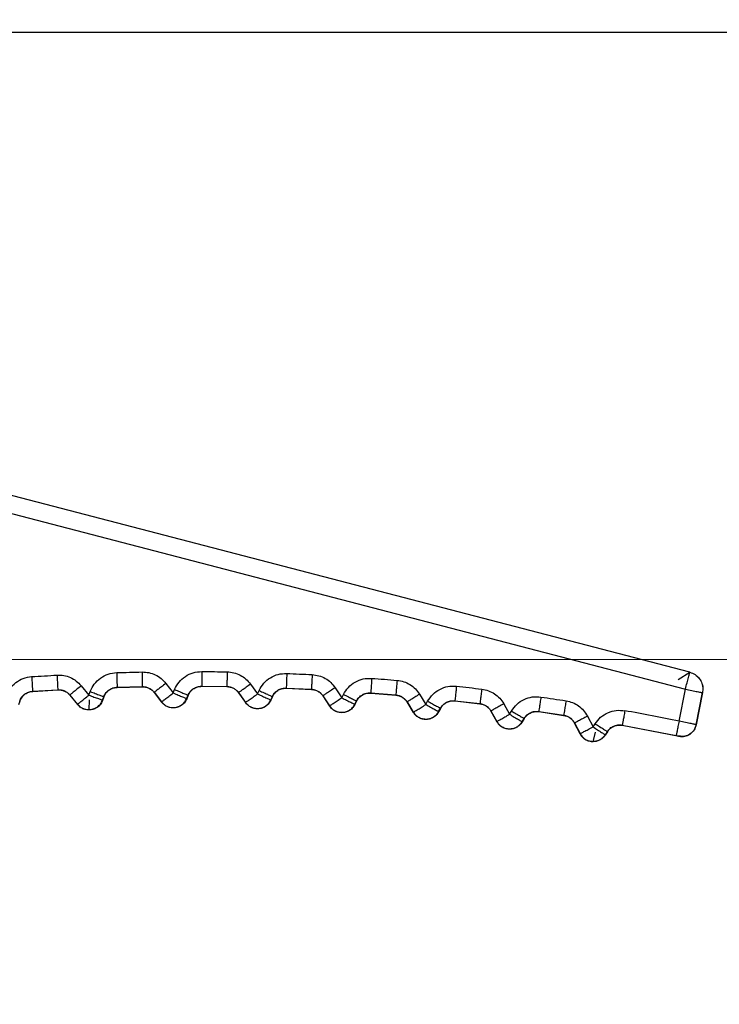
# Model space of a CAD drawing. Units: inches. Extents: x 0.1 to 16.8, y 0.1 to 10.9.
# Drawn here: x 2.2 to 2.2, y 9.1 to 9.2 of the extents above; entities that cross this region are included whole.
import ezdxf

# ---------------------------------------------------------------- set-up
doc = ezdxf.new("R2010")
doc.units = ezdxf.units.IN
doc.header["$MEASUREMENT"] = 0
doc.styles.add('SLDTEXTSTYLE0', font='TXT', dxfattribs={"width": 0.75})
doc.dimstyles.new('SLDDIMSTYLE2', dxfattribs={"dimtxt": 0.125, "dimasz": 0.13, "dimexe": 0, "dimexo": 0.0625, "dimgap": 0.03125, "dimtad": 0, "dimtih": 1, "dimtoh": 1, "dimlfac": 5, "dimrnd": 1e-09, "dimzin": 4, "dimdsep": 46, "dimtxsty": 'SLDTEXTSTYLE0', "dimsah": 1, "dimcen": 0.09, "dimadec": 0, "dimazin": 1, "dimtfac": 1, "dimtmove": 0, "dimatfit": 0, "dimfxl": 0, "dimfrac": 2, "dimtolj": 1, "dimtzin": 12, "dimarcsym": 0})

# ---------------------------------------------------------------- blocks, each defined once
blk = doc.blocks.new('_D_21')
at = {"color": 7, "linetype": 'Continuous', "lineweight": 0}
for p, q in [((2.59027, 9.87375), (2.34027, 9.87375)), ((2.34027, 9.87375), (2.34027, 9.19983)), ((2.78871, 9.8728), (2.75063, 9.8728)), ((2.75063, 9.8728), (2.75063, 9.67436)), ((3.20434, 9.8728), (3.24242, 9.8728)), ((3.24242, 9.8728), (3.24242, 9.67436)), ((2.75063, 9.67436), (2.78871, 9.67436)), ((3.24242, 9.67436), (3.20434, 9.67436)), ((1.93993, 9.19983), (2.46527, 9.19983)), ((1.93993, 9.09983), (2.46527, 9.09983)), ((2.34027, 9.09983), (2.34027, 8.84983))]:
    blk.add_line(p, q, dxfattribs=at)
at = {"color": 7, "linetype": 'Continuous', "lineweight": 18}
for points in [[(2.34027, 9.19983), (2.36027, 9.32983), (2.32027, 9.32983)], [(2.34027, 9.09983), (2.32027, 8.96983), (2.36027, 8.96983)]]:
    blk.add_solid(points, dxfattribs=at)
at = {"color": 7, "linetype": 'Continuous', "lineweight": 18, "char_height": 0.125, "attachment_point": 1, "style": 'SLDTEXTSTYLE0'}
for s, insert in [('.50', (2.88107, 10.05932)), ('12.70', (2.78871, 9.8355))]:
    blk.add_mtext(s, dxfattribs=dict(at, insert=insert))

msp = doc.modelspace()

# ---------------------------------------------------------------- linework, layer by layer
at = {"color": 7, "linetype": 'Continuous', "lineweight": 25}
for p, q in [((2.06683, 9.18428), (2.67778, 9.18428)), ((2.24526, 9.09813), (2.11726, 9.1315)), ((2.24526, 9.09813), (2.11726, 9.1315)), ((2.11667, 9.12922), (2.24467, 9.09585)), ((2.24371, 9.09716), (2.24526, 9.09813)), ((2.24526, 9.09813), (2.24526, 9.09813)), ((2.17476, 9.09662), (2.17575, 9.09534)), ((2.18616, 9.09654), (2.1871, 9.09521)), ((2.15684, 9.09558), (2.16023, 9.09578)), ((2.15685, 9.09556), (2.15684, 9.09558)), ((2.15685, 9.09556), (2.16022, 9.09577)), ((2.16022, 9.09577), (2.16023, 9.09578)), ((2.16185, 9.09507), (2.16288, 9.09381)), ((2.16185, 9.09505), (2.16185, 9.09507)), ((2.16185, 9.09505), (2.16289, 9.09378)), ((2.16337, 9.09631), (2.1644, 9.09506)), ((2.1644, 9.09506), (2.16458, 9.09554)), ((2.16821, 9.09612), (2.1716, 9.0962)), ((2.16822, 9.0961), (2.16821, 9.09612)), ((2.16822, 9.0961), (2.17159, 9.09619)), ((2.17159, 9.09619), (2.1716, 9.0962)), ((2.17319, 9.09541), (2.1732, 9.09543)), ((2.17319, 9.09541), (2.17419, 9.09411)), ((2.1732, 9.09543), (2.17419, 9.09414)), ((2.17575, 9.09534), (2.17594, 9.0958)), ((2.17756, 9.09458), (2.17776, 9.09505)), ((2.17777, 9.09503), (2.17757, 9.09455)), ((2.17777, 9.09503), (2.17776, 9.09505)), ((2.17777, 9.09507), (2.17777, 9.09503)), ((2.17959, 9.09626), (2.18298, 9.09622)), ((2.1796, 9.09624), (2.17959, 9.09626)), ((2.1796, 9.09624), (2.18297, 9.09621)), ((2.18297, 9.09621), (2.18298, 9.09622)), ((2.18455, 9.0954), (2.18549, 9.09407)), ((2.18455, 9.09538), (2.18455, 9.0954)), ((2.18455, 9.09538), (2.18549, 9.09404)), ((2.1871, 9.09521), (2.18731, 9.09568)), ((2.19096, 9.096), (2.19435, 9.09585)), ((2.19097, 9.09599), (2.19096, 9.096)), ((2.19097, 9.09599), (2.19435, 9.09583)), ((2.19434, 9.09583), (2.19435, 9.09585)), ((2.19754, 9.09605), (2.19843, 9.0947)), ((2.19843, 9.0947), (2.19866, 9.09515)), ((2.20232, 9.09535), (2.20571, 9.09508)), ((2.20234, 9.09533), (2.20232, 9.09535)), ((2.20233, 9.09533), (2.2057, 9.09506)), ((2.2057, 9.09506), (2.20571, 9.09508)), ((2.2089, 9.09517), (2.20974, 9.09378)), ((2.24382, 9.09154), (2.24467, 9.09585)), ((2.24613, 9.09107), (2.24698, 9.09539)), ((2.24699, 9.09539), (2.24613, 9.09107)), ((2.24703, 9.09586), (2.24698, 9.09539)), ((2.24698, 9.09539), (2.24699, 9.09539)), ((2.24703, 9.09586), (2.24699, 9.09539)), ((2.24703, 9.09586), (2.24703, 9.09586)), ((2.15511, 9.09423), (2.15495, 9.09373)), ((2.15511, 9.09423), (2.1551, 9.09424)), ((2.16288, 9.09381), (2.16289, 9.09378)), ((2.16289, 9.09378), (2.16289, 9.09382)), ((2.16446, 9.0944), (2.16442, 9.09306)), ((2.16624, 9.09437), (2.16642, 9.09484)), ((2.16624, 9.09437), (2.16625, 9.09434)), ((2.16643, 9.09483), (2.16625, 9.09434)), ((2.16625, 9.0944), (2.16625, 9.09434)), ((2.16643, 9.09483), (2.16642, 9.09484)), ((2.16644, 9.09487), (2.16643, 9.09483)), ((2.17419, 9.09411), (2.17419, 9.09415)), ((2.17419, 9.09414), (2.17419, 9.09411)), ((2.17756, 9.09458), (2.17757, 9.09455)), ((2.17757, 9.0946), (2.17757, 9.09455)), ((2.18549, 9.09404), (2.1855, 9.09408)), ((2.18549, 9.09407), (2.18549, 9.09404)), ((2.18888, 9.09439), (2.1891, 9.09486)), ((2.18888, 9.09439), (2.18889, 9.09436)), ((2.18911, 9.09484), (2.18889, 9.09436)), ((2.18889, 9.09436), (2.18889, 9.09441)), ((2.18911, 9.09484), (2.1891, 9.09486)), ((2.19589, 9.09495), (2.1959, 9.09497)), ((2.19589, 9.09495), (2.19679, 9.09358)), ((2.1959, 9.09497), (2.19679, 9.09361)), ((2.20019, 9.09381), (2.20042, 9.09427)), ((2.20043, 9.09425), (2.20019, 9.09378)), ((2.20019, 9.09378), (2.2002, 9.09383)), ((2.20019, 9.09381), (2.20019, 9.09378)), ((2.20043, 9.09425), (2.20042, 9.09427)), ((2.20721, 9.09413), (2.20722, 9.09414)), ((2.20721, 9.09413), (2.20806, 9.09273)), ((2.20722, 9.09414), (2.20806, 9.09276)), ((2.20974, 9.09378), (2.20999, 9.09423)), ((2.21366, 9.0943), (2.21703, 9.09391)), ((2.21367, 9.09428), (2.21366, 9.0943)), ((2.21367, 9.09428), (2.21702, 9.0939)), ((2.21702, 9.0939), (2.21703, 9.09391)), ((2.22022, 9.09389), (2.22102, 9.09248)), ((2.16442, 9.0931), (2.16442, 9.09306)), ((2.17576, 9.09337), (2.17577, 9.09334)), ((2.18711, 9.09325), (2.18711, 9.09321)), ((2.19679, 9.09358), (2.1968, 9.09362)), ((2.19679, 9.09361), (2.19679, 9.09358)), ((2.19845, 9.09273), (2.19845, 9.0927)), ((2.20806, 9.09276), (2.20806, 9.09273)), ((2.20806, 9.09273), (2.20807, 9.09275)), ((2.21147, 9.09284), (2.21171, 9.09329)), ((2.21172, 9.09327), (2.21147, 9.09281)), ((2.21147, 9.09281), (2.21148, 9.09286)), ((2.21147, 9.09284), (2.21147, 9.09281)), ((2.21172, 9.09327), (2.21171, 9.09329)), ((2.2185, 9.09291), (2.21851, 9.09292)), ((2.2185, 9.09291), (2.2193, 9.09148)), ((2.21851, 9.09292), (2.2193, 9.09151)), ((2.22102, 9.09248), (2.22128, 9.09291)), ((2.22495, 9.09286), (2.2283, 9.09235)), ((2.22495, 9.09284), (2.22495, 9.09286)), ((2.22495, 9.09284), (2.22829, 9.09233)), ((2.20976, 9.09182), (2.20976, 9.09178)), ((2.2193, 9.09151), (2.2193, 9.09148)), ((2.2193, 9.09148), (2.21931, 9.09151)), ((2.22271, 9.09147), (2.22297, 9.09191)), ((2.22298, 9.09189), (2.22271, 9.09144)), ((2.22271, 9.09144), (2.22272, 9.09149)), ((2.22271, 9.09147), (2.22271, 9.09144)), ((2.22298, 9.09189), (2.22297, 9.09191)), ((2.22829, 9.09233), (2.2283, 9.09235)), ((2.22973, 9.09129), (2.22974, 9.09131)), ((2.23049, 9.08984), (2.22973, 9.09129)), ((2.22974, 9.09131), (2.23049, 9.08987)), ((2.23149, 9.09221), (2.23224, 9.09078)), ((2.23224, 9.09078), (2.23251, 9.0912)), ((2.24613, 9.09107), (2.24613, 9.09107)), ((2.22103, 9.09051), (2.22103, 9.09048)), ((2.23049, 9.08987), (2.23049, 9.08984)), ((2.23225, 9.08878), (2.23257, 9.09008)), ((2.23417, 9.09014), (2.23389, 9.08972)), ((2.23418, 9.09012), (2.23389, 9.08968)), ((2.23389, 9.08968), (2.23391, 9.08973)), ((2.23389, 9.08972), (2.23389, 9.08968)), ((2.23418, 9.09012), (2.23417, 9.09014)), ((2.23618, 9.09102), (2.24342, 9.08962)), ((2.23618, 9.091), (2.23618, 9.09102)), ((2.23618, 9.091), (2.24381, 9.08952)), ((2.23225, 9.08881), (2.23225, 9.08878)), ((2.2438, 9.08953), (2.24381, 9.08952))]:
    msp.add_line(p, q, dxfattribs=at)
for points in [[(2.15671, 9.09754), (2.15728, 9.09758), (2.15842, 9.09765), (2.15955, 9.09771), (2.16012, 9.09775)], [(2.16012, 9.09775), (2.16013, 9.09749), (2.16016, 9.09699), (2.1602, 9.09635), (2.16022, 9.09589), (2.16022, 9.09582), (2.16023, 9.09578)], [(2.16815, 9.09808), (2.16872, 9.0981), (2.16985, 9.09813), (2.17099, 9.09816), (2.17156, 9.09817)], [(2.16815, 9.09808), (2.16816, 9.09783), (2.16817, 9.09733), (2.16819, 9.09669), (2.1682, 9.09623), (2.16821, 9.09615), (2.16821, 9.09612)], [(2.17156, 9.09817), (2.17157, 9.09792), (2.17158, 9.09741), (2.17159, 9.09677), (2.1716, 9.09631), (2.1716, 9.09624), (2.1716, 9.0962)], [(2.1796, 9.09823), (2.17959, 9.09797), (2.17959, 9.09747), (2.17959, 9.09683), (2.17959, 9.09637), (2.17959, 9.0963), (2.17959, 9.09626)], [(2.1796, 9.09823), (2.18016, 9.09822), (2.1813, 9.09822), (2.18244, 9.0982), (2.18301, 9.09819)], [(2.18301, 9.09819), (2.18301, 9.09794), (2.183, 9.09743), (2.18299, 9.09679), (2.18298, 9.09633), (2.18298, 9.09626), (2.18298, 9.09622)], [(2.19104, 9.09797), (2.19103, 9.09772), (2.19101, 9.09721), (2.19099, 9.09657), (2.19097, 9.09611), (2.19096, 9.09604), (2.19096, 9.096)], [(2.19104, 9.09797), (2.19161, 9.09794), (2.19275, 9.0979), (2.19388, 9.09784), (2.19445, 9.09781)], [(2.19445, 9.09781), (2.19444, 9.09756), (2.19442, 9.09706), (2.19438, 9.09642), (2.19436, 9.09596), (2.19436, 9.09589), (2.19435, 9.09585)], [(2.24467, 9.09585), (2.24474, 9.09614), (2.2449, 9.09672), (2.24509, 9.09747), (2.24523, 9.098), (2.24525, 9.09809), (2.24526, 9.09813)], [(2.24526, 9.09813), (2.2455, 9.09804), (2.24599, 9.09786), (2.24656, 9.09732), (2.24695, 9.09663), (2.247, 9.09612), (2.24703, 9.09586)], [(2.15671, 9.09754), (2.15673, 9.09729), (2.15676, 9.09679), (2.1568, 9.09615), (2.15683, 9.09569), (2.15684, 9.09562), (2.15684, 9.09558)], [(2.17476, 9.09662), (2.17456, 9.09647), (2.17416, 9.09616), (2.17365, 9.09577), (2.17329, 9.0955), (2.17323, 9.09545), (2.1732, 9.09543)], [(2.18616, 9.09654), (2.18595, 9.09639), (2.18554, 9.0961), (2.18502, 9.09573), (2.18464, 9.09546), (2.18458, 9.09542), (2.18455, 9.0954)], [(2.20247, 9.09731), (2.20245, 9.09706), (2.20242, 9.09656), (2.20237, 9.09592), (2.20233, 9.09546), (2.20233, 9.09539), (2.20232, 9.09535)], [(2.20247, 9.09731), (2.20304, 9.09727), (2.20417, 9.09718), (2.20531, 9.09709), (2.20588, 9.09704)], [(2.20588, 9.09704), (2.20585, 9.09679), (2.20581, 9.09628), (2.20576, 9.09564), (2.20572, 9.09519), (2.20571, 9.09511), (2.20571, 9.09508)], [(2.16022, 9.09577), (2.16037, 9.09576), (2.16068, 9.09576), (2.16113, 9.09562), (2.16153, 9.09539), (2.16174, 9.09516), (2.16185, 9.09505)], [(2.16337, 9.09631), (2.16318, 9.09615), (2.16279, 9.09583), (2.16229, 9.09543), (2.16194, 9.09514), (2.16188, 9.09509), (2.16185, 9.09507)], [(2.16288, 9.09381), (2.16291, 9.09384), (2.16297, 9.09388), (2.16332, 9.09417), (2.16382, 9.09458), (2.16421, 9.0949), (2.1644, 9.09506)], [(2.1644, 9.09506), (2.16464, 9.09497), (2.16511, 9.09479), (2.16571, 9.09457), (2.16614, 9.09441), (2.16621, 9.09438), (2.16624, 9.09437)], [(2.16458, 9.09554), (2.16482, 9.09545), (2.16529, 9.09527), (2.16589, 9.09504), (2.16632, 9.09488), (2.16639, 9.09486), (2.16642, 9.09484)], [(2.17159, 9.09619), (2.17175, 9.09618), (2.17205, 9.09616), (2.17249, 9.096), (2.17289, 9.09576), (2.17309, 9.09553), (2.17319, 9.09541)], [(2.17419, 9.09414), (2.17421, 9.09416), (2.17427, 9.09421), (2.17464, 9.09449), (2.17515, 9.09488), (2.17555, 9.09518), (2.17575, 9.09534)], [(2.17575, 9.09534), (2.17598, 9.09524), (2.17645, 9.09504), (2.17704, 9.0948), (2.17746, 9.09462), (2.17753, 9.09459), (2.17756, 9.09458)], [(2.17594, 9.0958), (2.17618, 9.09571), (2.17664, 9.09551), (2.17723, 9.09527), (2.17766, 9.09509), (2.17773, 9.09506), (2.17776, 9.09505)], [(2.18297, 9.09621), (2.18313, 9.09619), (2.18343, 9.09617), (2.18386, 9.096), (2.18425, 9.09574), (2.18445, 9.0955), (2.18455, 9.09538)], [(2.18549, 9.09407), (2.18552, 9.0941), (2.18558, 9.09414), (2.18596, 9.0944), (2.18648, 9.09478), (2.18689, 9.09507), (2.1871, 9.09521)], [(2.1871, 9.09521), (2.18733, 9.09511), (2.18778, 9.0949), (2.18837, 9.09463), (2.18878, 9.09444), (2.18885, 9.09441), (2.18888, 9.09439)], [(2.18731, 9.09568), (2.18754, 9.09557), (2.188, 9.09536), (2.18858, 9.09509), (2.189, 9.0949), (2.18906, 9.09487), (2.1891, 9.09486)], [(2.19435, 9.09583), (2.1945, 9.09582), (2.1948, 9.09578), (2.19523, 9.09559), (2.19561, 9.09532), (2.1958, 9.09507), (2.19589, 9.09495)], [(2.19754, 9.09605), (2.19733, 9.09591), (2.19691, 9.09563), (2.19637, 9.09528), (2.19599, 9.09503), (2.19593, 9.09499), (2.1959, 9.09497)], [(2.19866, 9.09515), (2.19889, 9.09504), (2.19934, 9.09481), (2.19991, 9.09452), (2.20032, 9.09432), (2.20039, 9.09429), (2.20042, 9.09427)], [(2.2057, 9.09506), (2.20585, 9.09504), (2.20616, 9.09499), (2.20657, 9.09479), (2.20694, 9.0945), (2.20712, 9.09425), (2.20721, 9.09413)], [(2.2089, 9.09517), (2.20868, 9.09504), (2.20825, 9.09477), (2.20771, 9.09444), (2.20732, 9.0942), (2.20725, 9.09416), (2.20722, 9.09414)], [(2.21387, 9.09626), (2.21384, 9.096), (2.21379, 9.0955), (2.21372, 9.09487), (2.21367, 9.09441), (2.21366, 9.09434), (2.21366, 9.0943)], [(2.21387, 9.09626), (2.21444, 9.09619), (2.21557, 9.09607), (2.2167, 9.09593), (2.21726, 9.09586)], [(2.21726, 9.09586), (2.21723, 9.09561), (2.21717, 9.09511), (2.2171, 9.09448), (2.21704, 9.09402), (2.21703, 9.09395), (2.21703, 9.09391)], [(2.24467, 9.09585), (2.24496, 9.09579), (2.24556, 9.09567), (2.24631, 9.09552), (2.24685, 9.09541), (2.24694, 9.0954), (2.24698, 9.09539)], [(2.16288, 9.09381), (2.16298, 9.09371), (2.16318, 9.09349), (2.16356, 9.09327), (2.16398, 9.09312), (2.16427, 9.09311), (2.16442, 9.0931)], [(2.16442, 9.0931), (2.16461, 9.09312), (2.16501, 9.09315), (2.16554, 9.09343), (2.16599, 9.09383), (2.16616, 9.09419), (2.16624, 9.09437)], [(2.17419, 9.09414), (2.17429, 9.09403), (2.17449, 9.0938), (2.17488, 9.09356), (2.17531, 9.0934), (2.17561, 9.09338), (2.17576, 9.09337)], [(2.17576, 9.09337), (2.17595, 9.09339), (2.17634, 9.09342), (2.17686, 9.09368), (2.1773, 9.09407), (2.17748, 9.09441), (2.17756, 9.09458)], [(2.18549, 9.09407), (2.18559, 9.09395), (2.18579, 9.09371), (2.18619, 9.09345), (2.18664, 9.09328), (2.18695, 9.09326), (2.18711, 9.09325)], [(2.18711, 9.09325), (2.1873, 9.09327), (2.18767, 9.0933), (2.18818, 9.09354), (2.18861, 9.09391), (2.18879, 9.09423), (2.18888, 9.09439)], [(2.19679, 9.09361), (2.19682, 9.09363), (2.19688, 9.09367), (2.19727, 9.09393), (2.1978, 9.09428), (2.19822, 9.09456), (2.19843, 9.0947)], [(2.19843, 9.0947), (2.19866, 9.09458), (2.19911, 9.09436), (2.19968, 9.09407), (2.20009, 9.09386), (2.20016, 9.09383), (2.20019, 9.09381)], [(2.19845, 9.09273), (2.19863, 9.09275), (2.19899, 9.09278), (2.19948, 9.09301), (2.19991, 9.09335), (2.2001, 9.09366), (2.20019, 9.09381)], [(2.20806, 9.09276), (2.2081, 9.09278), (2.20816, 9.09282), (2.20855, 9.09305), (2.2091, 9.09339), (2.20953, 9.09365), (2.20974, 9.09378)], [(2.20974, 9.09378), (2.20997, 9.09366), (2.21041, 9.09342), (2.21097, 9.09311), (2.21137, 9.09289), (2.21144, 9.09286), (2.21147, 9.09284)], [(2.20999, 9.09423), (2.21021, 9.09411), (2.21065, 9.09387), (2.21121, 9.09356), (2.21162, 9.09334), (2.21168, 9.0933), (2.21171, 9.09329)], [(2.21702, 9.0939), (2.21717, 9.09387), (2.21747, 9.09381), (2.21788, 9.09359), (2.21824, 9.09329), (2.21841, 9.09304), (2.2185, 9.09291)], [(2.22022, 9.09389), (2.22, 9.09376), (2.21956, 9.09352), (2.219, 9.0932), (2.2186, 9.09298), (2.21854, 9.09294), (2.21851, 9.09292)], [(2.22523, 9.0948), (2.22519, 9.09455), (2.22512, 9.09405), (2.22503, 9.09342), (2.22496, 9.09297), (2.22495, 9.09289), (2.22495, 9.09286)], [(2.22523, 9.0948), (2.22579, 9.09472), (2.22692, 9.09455), (2.22804, 9.09438), (2.22861, 9.09429)], [(2.22861, 9.09429), (2.22857, 9.09404), (2.22849, 9.09354), (2.22839, 9.09291), (2.22832, 9.09246), (2.22831, 9.09239), (2.2283, 9.09235)], [(2.19679, 9.09361), (2.19689, 9.09348), (2.19709, 9.09323), (2.1975, 9.09295), (2.19796, 9.09276), (2.19828, 9.09274), (2.19845, 9.09273)], [(2.20806, 9.09276), (2.20816, 9.09262), (2.20836, 9.09235), (2.20878, 9.09205), (2.20925, 9.09185), (2.20959, 9.09183), (2.20976, 9.09182)], [(2.20976, 9.09182), (2.20993, 9.09183), (2.21028, 9.09186), (2.21076, 9.09208), (2.21118, 9.0924), (2.21138, 9.09269), (2.21147, 9.09284)], [(2.2193, 9.09151), (2.21933, 9.09153), (2.2194, 9.09156), (2.2198, 9.09179), (2.22036, 9.0921), (2.2208, 9.09235), (2.22102, 9.09248)], [(2.22102, 9.09248), (2.22123, 9.09235), (2.22167, 9.09209), (2.22222, 9.09176), (2.22261, 9.09153), (2.22268, 9.09149), (2.22271, 9.09147)], [(2.22128, 9.09291), (2.22149, 9.09278), (2.22193, 9.09253), (2.22248, 9.0922), (2.22287, 9.09197), (2.22294, 9.09193), (2.22297, 9.09191)], [(2.23653, 9.09295), (2.23648, 9.09271), (2.23639, 9.09221), (2.23628, 9.09158), (2.2362, 9.09113), (2.23618, 9.09105), (2.23618, 9.09102)], [(2.24382, 9.09154), (2.24261, 9.09179), (2.24018, 9.09228), (2.23774, 9.09273), (2.23653, 9.09295)], [(2.2193, 9.09151), (2.2194, 9.09136), (2.2196, 9.09107), (2.22002, 9.09076), (2.22051, 9.09055), (2.22086, 9.09052), (2.22103, 9.09051)], [(2.22103, 9.09051), (2.2212, 9.09053), (2.22154, 9.09055), (2.22201, 9.09076), (2.22242, 9.09106), (2.22261, 9.09133), (2.22271, 9.09147)], [(2.22829, 9.09233), (2.22844, 9.0923), (2.22874, 9.09223), (2.22915, 9.092), (2.22949, 9.09169), (2.22965, 9.09143), (2.22973, 9.09129)], [(2.23149, 9.09221), (2.23127, 9.0921), (2.23082, 9.09187), (2.23025, 9.09157), (2.22984, 9.09136), (2.22978, 9.09133), (2.22974, 9.09131)], [(2.23251, 9.0912), (2.23272, 9.09107), (2.23315, 9.0908), (2.23369, 9.09045), (2.23407, 9.0902), (2.23414, 9.09016), (2.23417, 9.09014)], [(2.24382, 9.09154), (2.24377, 9.0913), (2.24367, 9.0908), (2.24354, 9.09018), (2.24345, 9.08973), (2.24343, 9.08965), (2.24342, 9.08962)], [(2.24613, 9.09107), (2.24605, 9.09082), (2.24589, 9.09033), (2.24531, 9.08978), (2.24458, 9.08946), (2.24406, 9.0895), (2.2438, 9.08953)], [(2.24613, 9.09107), (2.24609, 9.09108), (2.246, 9.0911), (2.24546, 9.09121), (2.24471, 9.09137), (2.24412, 9.09148), (2.24382, 9.09154)], [(2.23049, 9.08987), (2.23052, 9.08989), (2.23059, 9.08992), (2.231, 9.09013), (2.23157, 9.09043), (2.23201, 9.09066), (2.23224, 9.09078)], [(2.23049, 9.08987), (2.23059, 9.08972), (2.23078, 9.08941), (2.23121, 9.08908), (2.23171, 9.08885), (2.23207, 9.08882), (2.23225, 9.08881)], [(2.23224, 9.09078), (2.23245, 9.09064), (2.23287, 9.09037), (2.23341, 9.09002), (2.2338, 9.08977), (2.23386, 9.08973), (2.23389, 9.08972)], [(2.23389, 9.08972), (2.2338, 9.08958), (2.2336, 9.08932), (2.2332, 9.08904), (2.23274, 9.08885), (2.23241, 9.08882), (2.23225, 9.08881)]]:
    msp.add_open_spline(points, degree=3, dxfattribs=at)
for points, knots in [([(2.16012, 9.09775), (2.16043, 9.09774), (2.16105, 9.09774), (2.16193, 9.09745), (2.16274, 9.09699), (2.16316, 9.09654), (2.16337, 9.09631)], [0, 0, 0, 0, 0.249704, 0.500318, 0.749686, 1, 1, 1, 1]), ([(2.16458, 9.09554), (2.16475, 9.09589), (2.16508, 9.09659), (2.16595, 9.09739), (2.16699, 9.09796), (2.16776, 9.09804), (2.16815, 9.09808)], [0, 0, 0, 0, 0.249391, 0.500673, 0.749367, 1, 1, 1, 1]), ([(2.17156, 9.09817), (2.17187, 9.09815), (2.17249, 9.09813), (2.17336, 9.09781), (2.17416, 9.09732), (2.17456, 9.09686), (2.17476, 9.09662)], [0, 0, 0, 0, 0.249704, 0.500318, 0.749686, 1, 1, 1, 1]), ([(2.17594, 9.0958), (2.17612, 9.09615), (2.17648, 9.09684), (2.17737, 9.09761), (2.17843, 9.09814), (2.17921, 9.0982), (2.1796, 9.09823)], [0, 0, 0, 0, 0.249391, 0.500673, 0.749367, 1, 1, 1, 1]), ([(2.18301, 9.09819), (2.18332, 9.09817), (2.18393, 9.09812), (2.1848, 9.09777), (2.18557, 9.09725), (2.18596, 9.09678), (2.18616, 9.09654)], [0, 0, 0, 0, 0.249704, 0.500318, 0.749686, 1, 1, 1, 1]), ([(2.18731, 9.09568), (2.1875, 9.09601), (2.18788, 9.09669), (2.1888, 9.09743), (2.18987, 9.09792), (2.19065, 9.09795), (2.19104, 9.09797)], [0, 0, 0, 0, 0.249391, 0.500673, 0.749367, 1, 1, 1, 1]), ([(2.19445, 9.09781), (2.19476, 9.09778), (2.19537, 9.09771), (2.19622, 9.09733), (2.19698, 9.09679), (2.19735, 9.0963), (2.19754, 9.09605)], [0, 0, 0, 0, 0.249704, 0.5003178, 0.7496865, 1, 1, 1, 1]), ([(2.24526, 9.09813), (2.24551, 9.09804), (2.246, 9.09786), (2.24657, 9.09731), (2.24694, 9.09663), (2.24703, 9.09612), (2.24703, 9.09586), (2.24703, 9.09586)], [0, 0, 0, 0, 0.254252, 0.505678, 0.754305, 0.999926, 1, 1, 1, 1]), ([(2.15324, 9.09487), (2.15339, 9.09523), (2.1537, 9.09595), (2.15454, 9.09677), (2.15555, 9.09738), (2.15632, 9.09749), (2.15671, 9.09754)], [0, 0, 0, 0, 0.249391, 0.500673, 0.749367, 1, 1, 1, 1]), ([(2.19866, 9.09515), (2.19886, 9.09548), (2.19927, 9.09615), (2.20021, 9.09685), (2.2013, 9.09731), (2.20208, 9.09731), (2.20247, 9.09731)], [0, 0, 0, 0, 0.249391, 0.500673, 0.749367, 1, 1, 1, 1]), ([(2.20588, 9.09704), (2.20618, 9.09699), (2.20679, 9.0969), (2.20763, 9.09649), (2.20837, 9.09592), (2.20872, 9.09542), (2.2089, 9.09517)], [0, 0, 0, 0, 0.249704, 0.500318, 0.749686, 1, 1, 1, 1]), ([(2.1551, 9.09424), (2.15518, 9.09442), (2.15533, 9.09478), (2.15575, 9.0952), (2.15626, 9.09549), (2.15665, 9.09555), (2.15684, 9.09558)], [0, 0, 0, 0, 0.250069, 0.5, 0.749931, 1, 1, 1, 1]), ([(2.15511, 9.09423), (2.1552, 9.09443), (2.15537, 9.09481), (2.15582, 9.09523), (2.15632, 9.09549), (2.15668, 9.09554), (2.15685, 9.09556)], [0, 0, 0, 0, 0.27814, 0.537539, 0.778168, 1, 1, 1, 1]), ([(2.16023, 9.09578), (2.16038, 9.09578), (2.16069, 9.09578), (2.16113, 9.09563), (2.16154, 9.0954), (2.16175, 9.09518), (2.16185, 9.09507)], [0, 0, 0, 0, 0.2500393, 0.5000001, 0.7499608, 1, 1, 1, 1]), ([(2.16642, 9.09484), (2.16651, 9.09502), (2.16667, 9.09537), (2.16711, 9.09577), (2.16763, 9.09605), (2.16801, 9.0961), (2.16821, 9.09612)], [0, 0, 0, 0, 0.250069, 0.5, 0.749931, 1, 1, 1, 1]), ([(2.16643, 9.09483), (2.16653, 9.09502), (2.16671, 9.0954), (2.16718, 9.0958), (2.16769, 9.09605), (2.16805, 9.09608), (2.16822, 9.0961)], [0, 0, 0, 0, 0.278142, 0.537541, 0.778169, 1, 1, 1, 1]), ([(2.1716, 9.0962), (2.17175, 9.09619), (2.17206, 9.09618), (2.1725, 9.09602), (2.1729, 9.09578), (2.1731, 9.09555), (2.1732, 9.09543)], [0, 0, 0, 0, 0.250039, 0.5, 0.749961, 1, 1, 1, 1]), ([(2.17776, 9.09505), (2.17785, 9.09522), (2.17803, 9.09557), (2.17847, 9.09595), (2.179, 9.09621), (2.17939, 9.09624), (2.17959, 9.09626)], [0, 0, 0, 0, 0.250069, 0.5, 0.749931, 1, 1, 1, 1]), ([(2.17777, 9.09503), (2.17787, 9.09522), (2.17807, 9.09559), (2.17855, 9.09598), (2.17907, 9.0962), (2.17942, 9.09623), (2.1796, 9.09624)], [0, 0, 0, 0, 0.2781217, 0.5375144, 0.7781491, 1, 1, 1, 1]), ([(2.18298, 9.09622), (2.18313, 9.09621), (2.18344, 9.09619), (2.18387, 9.09601), (2.18426, 9.09575), (2.18446, 9.09552), (2.18455, 9.0954)], [0, 0, 0, 0, 0.250039, 0.5, 0.749961, 1, 1, 1, 1]), ([(2.1891, 9.09486), (2.18919, 9.09503), (2.18938, 9.09536), (2.18984, 9.09574), (2.19038, 9.09598), (2.19077, 9.09599), (2.19096, 9.096)], [0, 0, 0, 0, 0.250069, 0.5, 0.749931, 1, 1, 1, 1]), ([(2.18911, 9.09484), (2.18921, 9.09503), (2.18942, 9.09539), (2.18992, 9.09576), (2.19044, 9.09597), (2.1908, 9.09598), (2.19097, 9.09599)], [0, 0, 0, 0, 0.278143, 0.537543, 0.778171, 1, 1, 1, 1]), ([(2.19435, 9.09585), (2.19451, 9.09583), (2.19481, 9.09579), (2.19524, 9.09561), (2.19562, 9.09534), (2.1958, 9.09509), (2.1959, 9.09497)], [0, 0, 0, 0, 0.250039, 0.5, 0.749961, 1, 1, 1, 1]), ([(2.20042, 9.09427), (2.20052, 9.09443), (2.20072, 9.09477), (2.20119, 9.09512), (2.20174, 9.09534), (2.20213, 9.09535), (2.20232, 9.09535)], [0, 0, 0, 0, 0.250069, 0.5, 0.749931, 1, 1, 1, 1]), ([(2.20043, 9.09425), (2.20054, 9.09444), (2.20077, 9.09479), (2.20127, 9.09514), (2.2018, 9.09533), (2.20216, 9.09533), (2.20233, 9.09533)], [0, 0, 0, 0, 0.278144, 0.537544, 0.778171, 1, 1, 1, 1]), ([(2.20571, 9.09508), (2.20586, 9.09505), (2.20617, 9.09501), (2.20658, 9.0948), (2.20695, 9.09452), (2.20713, 9.09427), (2.20722, 9.09414)], [0, 0, 0, 0, 0.2500393, 0.5000001, 0.7499608, 1, 1, 1, 1]), ([(2.20999, 9.09423), (2.2102, 9.09455), (2.21063, 9.09521), (2.2116, 9.09587), (2.2127, 9.09629), (2.21348, 9.09627), (2.21387, 9.09626)], [0, 0, 0, 0, 0.2493912, 0.5006732, 0.7493674, 1, 1, 1, 1]), ([(2.21726, 9.09586), (2.21757, 9.09581), (2.21817, 9.09569), (2.219, 9.09525), (2.21972, 9.09466), (2.22005, 9.09415), (2.22022, 9.09389)], [0, 0, 0, 0, 0.249704, 0.500318, 0.749686, 1, 1, 1, 1]), ([(2.16442, 9.09306), (2.16422, 9.09308), (2.16386, 9.09311), (2.16332, 9.09335), (2.16305, 9.09362), (2.16289, 9.09378)], [0, 0, 0, 0, 0.339433, 0.619578, 1, 1, 1, 1]), ([(2.16625, 9.09434), (2.16615, 9.09413), (2.16596, 9.09374), (2.16547, 9.09334), (2.16495, 9.09311), (2.16459, 9.09308), (2.16442, 9.09306)], [0, 0, 0, 0, 0.286049, 0.54809, 0.786087, 1, 1, 1, 1]), ([(2.17577, 9.09334), (2.17557, 9.09335), (2.1752, 9.09338), (2.17463, 9.09364), (2.17435, 9.09394), (2.17419, 9.09411)], [0, 0, 0, 0, 0.331733, 0.609335, 1, 1, 1, 1]), ([(2.17757, 9.09455), (2.17746, 9.09435), (2.17726, 9.09398), (2.17678, 9.0936), (2.17628, 9.09338), (2.17593, 9.09335), (2.17577, 9.09334)], [0, 0, 0, 0, 0.28655, 0.548762, 0.786602, 1, 1, 1, 1]), ([(2.18711, 9.09321), (2.18691, 9.09323), (2.18653, 9.09326), (2.18595, 9.09354), (2.18566, 9.09385), (2.18549, 9.09404)], [0, 0, 0, 0, 0.324706, 0.599994, 1, 1, 1, 1]), ([(2.18889, 9.09436), (2.18878, 9.09418), (2.18858, 9.09382), (2.1881, 9.09346), (2.18761, 9.09325), (2.18727, 9.09323), (2.18711, 9.09321)], [0, 0, 0, 0, 0.287008, 0.549377, 0.787074, 1, 1, 1, 1]), ([(2.20019, 9.09378), (2.20008, 9.09361), (2.19987, 9.09327), (2.19941, 9.09293), (2.19893, 9.09273), (2.1986, 9.09271), (2.19845, 9.0927)], [0, 0, 0, 0, 0.287423, 0.549936, 0.787505, 1, 1, 1, 1]), ([(2.21171, 9.09329), (2.21182, 9.09345), (2.21204, 9.09377), (2.21252, 9.09411), (2.21307, 9.09431), (2.21346, 9.0943), (2.21366, 9.0943)], [0, 0, 0, 0, 0.250069, 0.5, 0.749931, 1, 1, 1, 1]), ([(2.21172, 9.09327), (2.21184, 9.09345), (2.21208, 9.0938), (2.2126, 9.09413), (2.21313, 9.0943), (2.21349, 9.09429), (2.21367, 9.09428)], [0, 0, 0, 0, 0.278144, 0.537544, 0.778171, 1, 1, 1, 1]), ([(2.21703, 9.09391), (2.21718, 9.09388), (2.21748, 9.09382), (2.21789, 9.09361), (2.21825, 9.09331), (2.21842, 9.09305), (2.21851, 9.09292)], [0, 0, 0, 0, 0.250039, 0.5, 0.749961, 1, 1, 1, 1]), ([(2.22128, 9.09291), (2.2215, 9.09323), (2.22195, 9.09387), (2.22294, 9.0945), (2.22406, 9.09488), (2.22484, 9.09483), (2.22523, 9.0948)], [0, 0, 0, 0, 0.249391, 0.500673, 0.749367, 1, 1, 1, 1]), ([(2.22861, 9.09429), (2.22891, 9.09422), (2.22951, 9.09409), (2.23031, 9.09362), (2.23101, 9.09301), (2.23133, 9.09248), (2.23149, 9.09221)], [0, 0, 0, 0, 0.249704, 0.500318, 0.749686, 1, 1, 1, 1]), ([(2.19845, 9.0927), (2.19824, 9.09271), (2.19785, 9.09275), (2.19737, 9.09299), (2.19702, 9.09327), (2.19686, 9.09349), (2.19679, 9.09358)], [0, 0, 0, 0, 0.317611, 0.590213, 0.817697, 1, 1, 1, 1]), ([(2.20976, 9.09178), (2.20955, 9.0918), (2.20915, 9.09184), (2.20866, 9.09209), (2.2083, 9.09239), (2.20814, 9.09262), (2.20806, 9.09273)], [0, 0, 0, 0, 0.311649, 0.582251, 0.811716, 1, 1, 1, 1]), ([(2.21147, 9.09281), (2.21136, 9.09264), (2.21115, 9.09232), (2.21069, 9.092), (2.21022, 9.09182), (2.20991, 9.09178), (2.20976, 9.09178), (2.20976, 9.09178)], [0, 0, 0, 0, 0.287796, 0.550438, 0.787893, 0.999947, 1, 1, 1, 1]), ([(2.22297, 9.09191), (2.22308, 9.09207), (2.22331, 9.09239), (2.2238, 9.09271), (2.22436, 9.09289), (2.22475, 9.09287), (2.22495, 9.09286)], [0, 0, 0, 0, 0.250069, 0.5, 0.749931, 1, 1, 1, 1]), ([(2.22298, 9.09189), (2.2231, 9.09207), (2.22335, 9.09241), (2.22388, 9.09272), (2.22442, 9.09287), (2.22478, 9.09285), (2.22495, 9.09284)], [0, 0, 0, 0, 0.278164, 0.537571, 0.778192, 1, 1, 1, 1]), ([(2.23251, 9.0912), (2.23275, 9.09151), (2.23322, 9.09213), (2.23423, 9.09273), (2.23537, 9.09307), (2.23614, 9.09299), (2.23653, 9.09295)], [0, 0, 0, 0, 0.249391, 0.500673, 0.749367, 1, 1, 1, 1]), ([(2.22103, 9.09048), (2.22082, 9.09049), (2.22041, 9.09053), (2.21991, 9.09079), (2.21954, 9.09111), (2.21938, 9.09136), (2.2193, 9.09148)], [0, 0, 0, 0, 0.306173, 0.574937, 0.806222, 1, 1, 1, 1]), ([(2.22271, 9.09144), (2.2226, 9.09128), (2.22238, 9.09098), (2.22193, 9.09068), (2.22148, 9.09051), (2.22117, 9.09049), (2.22103, 9.09048)], [0, 0, 0, 0, 0.288107, 0.550828, 0.788134, 1, 1, 1, 1]), ([(2.2283, 9.09235), (2.22845, 9.09231), (2.22875, 9.09225), (2.22916, 9.09201), (2.2295, 9.09171), (2.22966, 9.09144), (2.22974, 9.09131)], [0, 0, 0, 0, 0.250039, 0.5, 0.749961, 1, 1, 1, 1]), ([(2.23417, 9.09014), (2.23429, 9.0903), (2.23452, 9.09061), (2.23503, 9.09091), (2.2356, 9.09107), (2.23598, 9.09104), (2.23618, 9.09102)], [0, 0, 0, 0, 0.2500686, 0.4999997, 0.7499309, 1, 1, 1, 1]), ([(2.24381, 9.08952), (2.24407, 9.0895), (2.24459, 9.08945), (2.24532, 9.08977), (2.2459, 9.09032), (2.24605, 9.09082), (2.24613, 9.09107)], [0, 0, 0, 0, 0.250678, 0.500851, 0.750599, 1, 1, 1, 1]), ([(2.23225, 9.08878), (2.23203, 9.0888), (2.23162, 9.08883), (2.2311, 9.08911), (2.23072, 9.08945), (2.23056, 9.08972), (2.23049, 9.08984)], [0, 0, 0, 0, 0.303145, 0.570893, 0.803186, 1, 1, 1, 1]), ([(2.23418, 9.09012), (2.23431, 9.0903), (2.23457, 9.09063), (2.23511, 9.09092), (2.23566, 9.09106), (2.23601, 9.09102), (2.23618, 9.091)], [0, 0, 0, 0, 0.278124, 0.537517, 0.778151, 1, 1, 1, 1]), ([(2.23389, 9.08968), (2.23378, 9.08953), (2.23356, 9.08925), (2.23312, 9.08897), (2.23268, 9.08881), (2.23239, 9.08879), (2.23225, 9.08878)], [0, 0, 0, 0, 0.288405, 0.551226, 0.788431, 1, 1, 1, 1]), ([(2.24342, 9.08962), (2.24347, 9.08961), (2.24357, 9.08959), (2.24369, 9.08956), (2.24378, 9.08954), (2.2438, 9.08953), (2.2438, 9.08953)], [0, 0, 0, 0, 0.248827, 0.499269, 0.747397, 1, 1, 1, 1])]:
    msp.add_open_spline(points, degree=3, knots=knots, dxfattribs=at)

# ---------------------------------------------------------------- dimensions: what is measured, and where the dimension line sits
at = {"color": 7, "linetype": 'Continuous', "lineweight": 18}
dim = msp.add_linear_dim(base=(2.34027, 9.09983), p1=(1.88993, 9.19983), p2=(1.88993, 9.09983), angle=90, dimstyle='SLDDIMSTYLE2', dxfattribs=at)
dim.commit()
dim.dimension.update_dxf_attribs({"geometry": '_D_21', "text_midpoint": (2.34027, 9.87375), "dimtype": 160})

doc.saveas('drawing.dxf')
